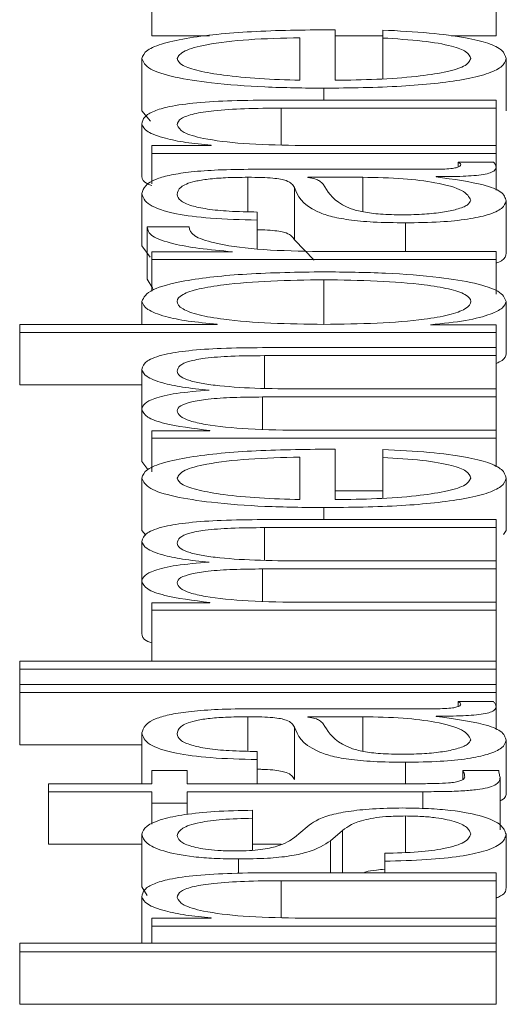
# Paper-space layout 'Sheet2' of a CAD drawing. Units: inches. Extents: x 2 to 195, y 4 to 151.
# Drawn here: x 85 to 85, y 138 to 138 of the extents above; entities that cross this region are included whole.
import ezdxf

# ---------------------------------------------------------------- set-up
doc = ezdxf.new("R2010")
doc.units = ezdxf.units.IN
doc.header["$MEASUREMENT"] = 0
doc.linetypes.add('SLD-Solid', pattern=[0])

psp = doc.layouts.new('Sheet2')

# ---------------------------------------------------------------- linework, layer by layer
at = {"color": 7, "linetype": 'SLD-Solid', "lineweight": 15, "ltscale": 18}
for p, q in [((84.8820881, 138.2258699), (84.8820881, 138.2160536)), ((84.9465751, 138.2258699), (84.9465751, 138.2160536)), ((84.9164509, 138.2077408), (84.9164509, 138.2172078)), ((84.9253417, 138.2171612), (84.9253417, 138.2156628)), ((84.8820881, 138.2160536), (84.892902, 138.2160536)), ((84.9098387, 138.2077408), (84.9098387, 138.2157119)), ((84.9164509, 138.2160536), (84.9253417, 138.2160536)), ((84.9253417, 138.2156628), (84.9253417, 138.2080091)), ((84.9381906, 138.2160536), (84.9465751, 138.2160536)), ((84.8802164, 138.2117963), (84.8802164, 138.20198)), ((84.9484537, 138.2117963), (84.9484537, 138.20198)), ((84.9143418, 138.2062424), (84.9143418, 138.2040219)), ((84.9465751, 138.2040219), (84.905078, 138.2040219)), ((84.9465751, 138.2025208), (84.9465751, 138.2040219)), ((84.8802164, 138.20198), (84.8818577, 138.2000646)), ((84.9063258, 138.2025208), (84.9465751, 138.2025208)), ((84.9063258, 138.2025208), (84.9063258, 138.1956269)), ((84.9465751, 138.2025208), (84.9465751, 138.1955306)), ((84.8802164, 138.1995136), (84.8802164, 138.1896973)), ((84.8820881, 138.1955306), (84.8820881, 138.1940321)), ((84.8932033, 138.1955306), (84.8820881, 138.1955306)), ((84.8932033, 138.1955798), (84.8932033, 138.1955306)), ((84.9465751, 138.1955306), (84.9089503, 138.1955306)), ((84.9465751, 138.1940321), (84.9465751, 138.1955306)), ((84.8820881, 138.1940321), (84.8820881, 138.1882927)), ((84.8820881, 138.1940321), (84.9465751, 138.1940321)), ((84.9465751, 138.1940321), (84.9465751, 138.1914286)), ((84.9352158, 138.1910482), (84.9009615, 138.1910482)), ((84.9460733, 138.1924069), (84.9394679, 138.1924069)), ((84.9394679, 138.1924069), (84.9394679, 138.1914858)), ((84.9465751, 138.1914286), (84.9465751, 138.1871555)), ((84.9000867, 138.1895471), (84.9000867, 138.1830865)), ((84.9113375, 138.1895471), (84.9113375, 138.1895005)), ((84.9215914, 138.1895471), (84.9113375, 138.1895471)), ((84.9215914, 138.1895471), (84.9215914, 138.1830909)), ((84.9353379, 138.1896196), (84.9353379, 138.1896662)), ((84.9088418, 138.1876113), (84.9088418, 138.177795)), ((84.8802164, 138.186514), (84.8802164, 138.1766977)), ((84.9484537, 138.185132), (84.9484537, 138.1753157)), ((84.9018431, 138.181532), (84.9018431, 138.1830331)), ((84.8890732, 138.1802432), (84.8812133, 138.1802432)), ((84.8812133, 138.1802432), (84.8812133, 138.1704269)), ((84.9018431, 138.181532), (84.9018431, 138.1760774)), ((84.929587, 138.1810093), (84.929587, 138.1756624)), ((84.8802164, 138.1766977), (84.881789, 138.1745442)), ((84.9088418, 138.177795), (84.9124816, 138.1739958)), ((84.8820881, 138.1755434), (84.8820881, 138.174164)), ((84.8971977, 138.1755434), (84.8820881, 138.1755434)), ((84.8971977, 138.1755926), (84.8971977, 138.1755434)), ((84.9465751, 138.1756624), (84.9121988, 138.1756624)), ((84.9465751, 138.174164), (84.9465751, 138.1756624)), ((84.8820881, 138.174164), (84.9465751, 138.174164)), ((84.8820881, 138.174164), (84.8820881, 138.1681854)), ((84.9465751, 138.174164), (84.9465751, 138.1676561)), ((84.8812133, 138.1704269), (84.8822988, 138.1687003)), ((84.9143418, 138.1703234), (84.9143418, 138.1619718)), ((84.8802164, 138.1662886), (84.8802164, 138.1619718)), ((84.9484537, 138.1662886), (84.9484537, 138.1564724)), ((84.8573417, 138.1619718), (84.8573417, 138.1604734)), ((84.894329, 138.1619718), (84.8573417, 138.1619718)), ((84.894329, 138.162021), (84.894329, 138.1619718)), ((84.9343274, 138.1618528), (84.9343274, 138.161902)), ((84.9465751, 138.1618528), (84.9343274, 138.1618528)), ((84.9465751, 138.1604734), (84.9465751, 138.1618528)), ((84.8573417, 138.1604734), (84.8573417, 138.1506571)), ((84.8573417, 138.1604734), (84.9465751, 138.1604734)), ((84.9465751, 138.1604734), (84.9465751, 138.1576085)), ((84.9465751, 138.1576085), (84.9028265, 138.1576085)), ((84.9031995, 138.1561074), (84.9465751, 138.1561074)), ((84.9031995, 138.1561074), (84.9031995, 138.1499806)), ((84.9465751, 138.1561074), (84.9465751, 138.1576085)), ((84.9465751, 138.1561074), (84.9465751, 138.1498574)), ((84.8802164, 138.1535297), (84.8802164, 138.1460892)), ((84.8573417, 138.1506571), (84.8802164, 138.1506571)), ((84.9465751, 138.1498574), (84.9100761, 138.1498574)), ((84.9465751, 138.1483563), (84.9465751, 138.1498574)), ((84.9028265, 138.1483563), (84.9465751, 138.1483563)), ((84.9028265, 138.1483563), (84.9028265, 138.1423073)), ((84.9465751, 138.1483563), (84.9465751, 138.1421037)), ((84.8802164, 138.1460892), (84.8802164, 138.1362729)), ((84.8820881, 138.1419846), (84.8820881, 138.1406052)), ((84.8929524, 138.1419846), (84.8820881, 138.1419846)), ((84.8929524, 138.1420571), (84.8929524, 138.1419846)), ((84.9465751, 138.1421037), (84.910578, 138.1421037)), ((84.9465751, 138.1406052), (84.9465751, 138.1421037)), ((84.8820881, 138.1406052), (84.9465751, 138.1406052)), ((84.8820881, 138.1406052), (84.8820881, 138.1343343)), ((84.9465751, 138.1406052), (84.9465751, 138.1352558)), ((84.9164509, 138.1291067), (84.9164509, 138.1385736)), ((84.9253417, 138.138527), (84.9253417, 138.137026)), ((84.8802164, 138.1362729), (84.8813423, 138.1347829)), ((84.9098387, 138.1291067), (84.9098387, 138.1370752)), ((84.9253417, 138.137026), (84.9253417, 138.1293744)), ((84.8802164, 138.1331595), (84.8802164, 138.1233432)), ((84.9484537, 138.1331595), (84.9484537, 138.1233432)), ((84.9164509, 138.1307889), (84.9253417, 138.1307889)), ((84.9143418, 138.1276056), (84.9143418, 138.1253618)), ((84.9465751, 138.1253618), (84.9028265, 138.1253618)), ((84.9465751, 138.1238608), (84.9465751, 138.1253618)), ((84.8802164, 138.1233432), (84.8809946, 138.1224355)), ((84.9031995, 138.1238608), (84.9465751, 138.1238608)), ((84.9031995, 138.1238608), (84.9031995, 138.1177317)), ((84.9465751, 138.1238608), (84.9465751, 138.1176081)), ((84.9479622, 138.1225482), (84.9484537, 138.1233432)), ((84.8802164, 138.1212857), (84.8802164, 138.1138426)), ((84.9465751, 138.1176081), (84.9100761, 138.1176081)), ((84.9465751, 138.1161097), (84.9465751, 138.1176081)), ((84.9028265, 138.1161097), (84.9465751, 138.1161097)), ((84.9028265, 138.1161097), (84.9028265, 138.1100607)), ((84.9465751, 138.1161097), (84.9465751, 138.109857)), ((84.8802164, 138.1138426), (84.8802164, 138.1040263)), ((84.8820881, 138.109738), (84.8820881, 138.1083586)), ((84.8929524, 138.109738), (84.8820881, 138.109738)), ((84.8929524, 138.1098104), (84.8929524, 138.109738)), ((84.9465751, 138.109857), (84.910578, 138.109857)), ((84.9465751, 138.1083586), (84.9465751, 138.109857)), ((84.8820881, 138.1083586), (84.8820881, 138.0988373)), ((84.8820881, 138.1083586), (84.9465751, 138.1083586)), ((84.9465751, 138.1083586), (84.9465751, 138.0988373)), ((84.9465751, 138.0988373), (84.8573417, 138.0988373)), ((84.8573417, 138.0988373), (84.8573417, 138.0973388)), ((84.9465751, 138.0973388), (84.9465751, 138.0988373)), ((84.8573417, 138.0973388), (84.8573417, 138.0944273)), ((84.8573417, 138.0973388), (84.9465751, 138.0973388)), ((84.9465751, 138.0973388), (84.9465751, 138.0944273)), ((84.8573417, 138.0944273), (84.8573417, 138.0929263)), ((84.9465751, 138.0944273), (84.8573417, 138.0944273)), ((84.9465751, 138.0929263), (84.9465751, 138.0944273)), ((84.8573417, 138.0929263), (84.8573417, 138.08311)), ((84.8573417, 138.0929263), (84.9465751, 138.0929263)), ((84.9460733, 138.0912544), (84.9394679, 138.0912544)), ((84.9394679, 138.0912544), (84.9394679, 138.0903318)), ((84.9465751, 138.0929263), (84.9465751, 138.0902761)), ((84.9352158, 138.0898931), (84.9009615, 138.0898931)), ((84.9465751, 138.0902761), (84.9465751, 138.0860041)), ((84.9000867, 138.0883946), (84.9000867, 138.0819341)), ((84.9113375, 138.0883946), (84.9113375, 138.0883455)), ((84.9215914, 138.0883946), (84.9113375, 138.0883946)), ((84.9215914, 138.0883946), (84.9215914, 138.0819384)), ((84.9353379, 138.0884671), (84.9353379, 138.0885137)), ((84.9088418, 138.0864614), (84.9088418, 138.0766451)), ((84.8802164, 138.0853641), (84.8802164, 138.0758454)), ((84.9484537, 138.0839795), (84.9484537, 138.0741632)), ((84.8573417, 138.08311), (84.8802164, 138.08311)), ((84.9018431, 138.0803796), (84.9018431, 138.0818806)), ((84.9018431, 138.0803796), (84.9018431, 138.0758454)), ((84.8820881, 138.0783506), (84.8820881, 138.0758454)), ((84.8887002, 138.0783506), (84.8820881, 138.0783506)), ((84.8887002, 138.0758454), (84.8887002, 138.0783506)), ((84.929587, 138.0798568), (84.929587, 138.0758454)), ((84.947077, 138.0783506), (84.940336, 138.0783506)), ((84.940336, 138.0783506), (84.940336, 138.0766307)), ((84.9473279, 138.0770152), (84.9473279, 138.0671989)), ((84.8627128, 138.0758454), (84.8627128, 138.0743469)), ((84.8820881, 138.0758454), (84.8627128, 138.0758454)), ((84.9322115, 138.0758454), (84.8887002, 138.0758454)), ((84.8627128, 138.0743469), (84.8820881, 138.0743469)), ((84.8627128, 138.0743469), (84.8627128, 138.0645306)), ((84.8820881, 138.0743469), (84.8820881, 138.0721989)), ((84.8887002, 138.0743469), (84.9328422, 138.0743469)), ((84.8887002, 138.0721989), (84.8887002, 138.0743469)), ((84.9328422, 138.0743469), (84.9328422, 138.0711991)), ((84.8820881, 138.0721989), (84.8887002, 138.0721989)), ((84.8820881, 138.0721989), (84.8820881, 138.0682784)), ((84.8887002, 138.0721989), (84.8887002, 138.0700907)), ((84.9009615, 138.0693624), (84.9009615, 138.0708609)), ((84.9009615, 138.0693624), (84.9009615, 138.0633494)), ((84.929587, 138.0697894), (84.929587, 138.0629662)), ((84.9112154, 138.0677863), (84.9088418, 138.0657832)), ((84.8802164, 138.0663551), (84.8802164, 138.0565389)), ((84.9155896, 138.0651621), (84.9178411, 138.0670953)), ((84.9178411, 138.0670953), (84.9178411, 138.0591501)), ((84.9484537, 138.0663551), (84.9484537, 138.0565389)), ((84.8627128, 138.0645306), (84.8802164, 138.0645306)), ((84.9009615, 138.0645306), (84.9063325, 138.0645306)), ((84.9155896, 138.0651621), (84.9155896, 138.0591501)), ((84.898337, 138.0617278), (84.898337, 138.0590501)), ((84.9257147, 138.0627992), (84.9257147, 138.0613007)), ((84.9257147, 138.0613007), (84.9257147, 138.0591501)), ((84.9465751, 138.0591501), (84.905078, 138.0591501)), ((84.9465751, 138.0576491), (84.9465751, 138.0591501)), ((84.8802164, 138.0565389), (84.8811976, 138.0549076)), ((84.9063258, 138.0576491), (84.9465751, 138.0576491)), ((84.9063258, 138.0576491), (84.9063258, 138.0507552)), ((84.9465751, 138.0576491), (84.9465751, 138.0506588)), ((84.8802164, 138.0546444), (84.8802164, 138.045915)), ((84.8820881, 138.0506588), (84.8820881, 138.0491604)), ((84.8932033, 138.0506588), (84.8820881, 138.0506588)), ((84.8932033, 138.050708), (84.8932033, 138.0506588)), ((84.9465751, 138.0506588), (84.9089503, 138.0506588)), ((84.9465751, 138.0491604), (84.9465751, 138.0506588)), ((84.8820881, 138.0491604), (84.8820881, 138.045915)), ((84.8820881, 138.0491604), (84.9465751, 138.0491604)), ((84.9465751, 138.0491604), (84.9465751, 138.045915)), ((84.8573417, 138.045915), (84.8573417, 138.0442975)), ((84.9465751, 138.045915), (84.8573417, 138.045915)), ((84.9465751, 138.0442975), (84.9465751, 138.045915)), ((84.8573417, 138.0442975), (84.8573417, 138.0344812)), ((84.8573417, 138.0442975), (84.9465751, 138.0442975)), ((84.9465751, 138.0442975), (84.9465751, 138.0344812)), ((84.8573417, 138.0344812), (84.9465751, 138.0344812))]:
    psp.add_line(p, q, dxfattribs=at)
for points, knots in [([(84.9164509, 138.2172078), (84.9114546, 138.2171716), (84.9017883, 138.2171017), (84.8905237, 138.2160656), (84.8840738, 138.2147059), (84.8807686, 138.2133484), (84.8804076, 138.2123337), (84.8802164, 138.2117963)], [0, 0, 0, 0, 0.28752025, 0.5562563, 0.6938253, 0.83783045, 1, 1, 1, 1]), ([(84.9484537, 138.2117963), (84.9483136, 138.2123295), (84.9480519, 138.2133257), (84.9454138, 138.2146857), (84.9408145, 138.2158228), (84.9339481, 138.2166992), (84.928317, 138.2170015), (84.9253417, 138.2171612)], [0, 0, 0, 0, 0.20960314, 0.39155872, 0.56174467, 0.76843213, 1, 1, 1, 1]), ([(84.9098387, 138.2157119), (84.9065752, 138.2156347), (84.9001981, 138.2154838), (84.8925548, 138.2145571), (84.8876457, 138.2132594), (84.8871075, 138.2122958), (84.8868285, 138.2117963)], [0, 0, 0, 0, 0.28660113, 0.56004274, 0.77189977, 1, 1, 1, 1]), ([(84.9253417, 138.2156628), (84.9278961, 138.2155038), (84.9328212, 138.2151972), (84.9383133, 138.2142558), (84.941396, 138.2130672), (84.9416865, 138.2122386), (84.9418415, 138.2117963)], [0, 0, 0, 0, 0.28188128, 0.54348535, 0.75633443, 1, 1, 1, 1]), ([(84.8802164, 138.2117963), (84.880502, 138.2111296), (84.8810386, 138.2098773), (84.8860307, 138.208272), (84.8935764, 138.2071052), (84.9033118, 138.2063738), (84.9106237, 138.2062867), (84.9143418, 138.2062424)], [0, 0, 0, 0, 0.2067635, 0.38841354, 0.5647565, 0.77867628, 1, 1, 1, 1]), ([(84.8868285, 138.2117963), (84.8870309, 138.2113672), (84.8874205, 138.2105413), (84.8907379, 138.2094632), (84.895717, 138.2086082), (84.9022359, 138.2079866), (84.9072807, 138.2078235), (84.9098387, 138.2077408)], [0, 0, 0, 0, 0.1948734, 0.3751869, 0.5552091, 0.77446015, 1, 1, 1, 1]), ([(84.9143418, 138.2062424), (84.919257, 138.2063052), (84.9286269, 138.2064249), (84.9393045, 138.2075311), (84.9450887, 138.2089133), (84.9479788, 138.2102656), (84.9482888, 138.2112649), (84.9484537, 138.2117963)], [0, 0, 0, 0, 0.29054688, 0.55386685, 0.69012206, 0.83523159, 1, 1, 1, 1]), ([(84.9418415, 138.2117963), (84.9416064, 138.2113048), (84.9411626, 138.2103769), (84.9371851, 138.2092107), (84.931436, 138.208379), (84.9243302, 138.2078544), (84.919063, 138.2077785), (84.9164509, 138.2077408)], [0, 0, 0, 0, 0.20746847, 0.39165003, 0.57213401, 0.78781788, 1, 1, 1, 1]), ([(84.905078, 138.2040219), (84.9024086, 138.2040047), (84.8974319, 138.2039726), (84.8905301, 138.203596), (84.8854033, 138.2028972), (84.8822245, 138.2019456), (84.8804747, 138.2008124), (84.8803078, 138.1999732), (84.8802164, 138.1995136)], [0, 0, 0, 0, 0.20202377, 0.37663454, 0.53641378, 0.66731261, 0.81778569, 1, 1, 1, 1]), ([(84.8868285, 138.1993945), (84.8869502, 138.1997969), (84.887171, 138.2005266), (84.889694, 138.201475), (84.8939329, 138.2021268), (84.8996898, 138.2024749), (84.9040193, 138.2025049), (84.9063258, 138.2025208)], [0, 0, 0, 0, 0.21558052, 0.3910179, 0.55505012, 0.76296233, 1, 1, 1, 1]), ([(84.8802164, 138.1995136), (84.8804452, 138.1990328), (84.8808956, 138.1980867), (84.8841072, 138.1969162), (84.8882515, 138.1960398), (84.891564, 138.1957321), (84.8932033, 138.1955798)], [0, 0, 0, 0, 0.29204852, 0.57470131, 0.78953398, 1, 1, 1, 1]), ([(84.9089503, 138.1955306), (84.9056256, 138.1955976), (84.8993025, 138.1957251), (84.8918551, 138.196671), (84.8875033, 138.1979717), (84.8870602, 138.198906), (84.8868285, 138.1993945)], [0, 0, 0, 0, 0.29666474, 0.56420388, 0.77216795, 1, 1, 1, 1]), ([(84.9009615, 138.1910482), (84.8987873, 138.1910275), (84.8948161, 138.1909896), (84.8895328, 138.1906112), (84.88562, 138.1900283), (84.8809681, 138.1887446), (84.8805419, 138.1874799), (84.8802164, 138.186514)], [0, 0, 0, 0, 0.18079566, 0.3302244, 0.46247632, 0.58949831, 1, 1, 1, 1]), ([(84.939963, 138.1919307), (84.9399351, 138.1918289), (84.9398835, 138.1916407), (84.9393429, 138.1913878), (84.9383823, 138.1911904), (84.9369421, 138.191066), (84.9358202, 138.1910544), (84.9352158, 138.1910482)], [0, 0, 0, 0, 0.21117543, 0.39041467, 0.55610052, 0.7608812, 1, 1, 1, 1]), ([(84.9353379, 138.1896662), (84.9370394, 138.1896705), (84.9401098, 138.1896783), (84.9438331, 138.1899508), (84.9456472, 138.1903999), (84.9464621, 138.1908736), (84.9465347, 138.19123), (84.9465751, 138.1914286)], [0, 0, 0, 0, 0.301728843, 0.544465127, 0.669943226, 0.816008187, 1, 1, 1, 1]), ([(84.9394679, 138.1924069), (84.9396121, 138.192324), (84.9398815, 138.1921691), (84.9399371, 138.1920063), (84.939963, 138.1919307)], [0, 0, 0, 0, 0.53508652, 1, 1, 1, 1]), ([(84.9465751, 138.1914286), (84.946564, 138.1916196), (84.9465449, 138.1919487), (84.9462127, 138.1922714), (84.9460733, 138.1924069)], [0, 0, 0, 0, 0.58018232, 1, 1, 1, 1]), ([(84.8802164, 138.1896973), (84.8803016, 138.1892058), (84.8804044, 138.188613), (84.8818425, 138.1881025), (84.8820881, 138.1880153)], [0, 0, 0, 0, 0.82924523, 1, 1, 1, 1]), ([(84.8868285, 138.186325), (84.8869151, 138.1867897), (84.8870764, 138.1876558), (84.8893185, 138.1886874), (84.8926489, 138.1892409), (84.8960948, 138.1895072), (84.898679, 138.189533), (84.9000867, 138.1895471)], [0, 0, 0, 0, 0.29748805, 0.55453105, 0.68518068, 0.82850432, 1, 1, 1, 1]), ([(84.9000867, 138.1895471), (84.9009722, 138.1895415), (84.9025602, 138.1895313), (84.9046877, 138.1894141), (84.9062797, 138.1892079), (84.9075932, 138.1888533), (84.9084063, 138.1883047), (84.9086865, 138.1878586), (84.9088418, 138.1876113)], [0, 0, 0, 0, 0.1723278, 0.30904883, 0.42587982, 0.54025519, 0.74520488, 1, 1, 1, 1]), ([(84.9113375, 138.1895005), (84.9118143, 138.1894206), (84.9128463, 138.1892475), (84.91366, 138.1887863), (84.9140041, 138.1884416), (84.9142129, 138.1882324)], [0, 0, 0, 0, 0.25245435, 0.5464935, 1, 1, 1, 1]), ([(84.9418415, 138.185251), (84.9415224, 138.1858733), (84.9409027, 138.1870817), (84.9360005, 138.1885197), (84.9291847, 138.1894119), (84.9241874, 138.1895009), (84.9215914, 138.1895471)], [0, 0, 0, 0, 0.28830021, 0.55985565, 0.77135843, 1, 1, 1, 1]), ([(84.9484537, 138.185132), (84.9483055, 138.1857088), (84.9480361, 138.1867573), (84.9438916, 138.1884387), (84.938601, 138.1891691), (84.9353379, 138.1896196)], [0, 0, 0, 0, 0.3191112, 0.58005017, 1, 1, 1, 1]), ([(84.9088418, 138.1876113), (84.9094432, 138.1860579), (84.9101712, 138.1841769), (84.9153348, 138.1822284), (84.9188734, 138.1815298), (84.9238073, 138.1810755), (84.9275532, 138.1810326), (84.929587, 138.1810093)], [0, 0, 0, 0, 0.53304483, 0.64542456, 0.75263768, 0.8656928, 1, 1, 1, 1]), ([(84.9142129, 138.1882324), (84.9149511, 138.1869379), (84.9158469, 138.1853666), (84.9192402, 138.1836561), (84.9215595, 138.1830202), (84.9249662, 138.1825752), (84.9276645, 138.1825311), (84.9290919, 138.1825077)], [0, 0, 0, 0, 0.55565311, 0.67440571, 0.7813915, 0.88434758, 1, 1, 1, 1]), ([(84.8802164, 138.186514), (84.8804443, 138.1857843), (84.8808703, 138.1844212), (84.885679, 138.1827318), (84.8932518, 138.181738), (84.8988427, 138.181604), (84.9018431, 138.181532)], [0, 0, 0, 0, 0.3000364, 0.56049768, 0.76413823, 1, 1, 1, 1]), ([(84.9018431, 138.1830331), (84.900057, 138.1830631), (84.8967331, 138.1831188), (84.8923842, 138.1835504), (84.8891384, 138.1842459), (84.8871397, 138.1852055), (84.886936, 138.1859383), (84.8868285, 138.186325)], [0, 0, 0, 0, 0.20694343, 0.38509911, 0.5546121, 0.76492083, 1, 1, 1, 1]), ([(84.9290919, 138.1825077), (84.9304809, 138.1825322), (84.9331704, 138.1825796), (84.9366911, 138.1829714), (84.9394858, 138.1835607), (84.9414492, 138.1843424), (84.9417095, 138.1849452), (84.9418415, 138.185251)], [0, 0, 0, 0, 0.19419932, 0.37602403, 0.55691164, 0.77520094, 1, 1, 1, 1]), ([(84.929587, 138.1810093), (84.9318063, 138.1810399), (84.935963, 138.1810973), (84.941401, 138.1816515), (84.9454663, 138.1825357), (84.948027, 138.1837372), (84.9483074, 138.1846537), (84.9484537, 138.185132)], [0, 0, 0, 0, 0.204643033, 0.383287864, 0.555431133, 0.767995584, 1, 1, 1, 1]), ([(84.8812133, 138.1802432), (84.8813393, 138.1796574), (84.8815816, 138.1785313), (84.8855196, 138.177136), (84.8909002, 138.1761482), (84.8950595, 138.1757812), (84.8971977, 138.1755926)], [0, 0, 0, 0, 0.2923174, 0.56188155, 0.7747791, 1, 1, 1, 1]), ([(84.9121988, 138.1756624), (84.9086274, 138.1757391), (84.9016936, 138.175888), (84.8938442, 138.1770666), (84.8894185, 138.1785999), (84.8891917, 138.1796792), (84.8890732, 138.1802432)], [0, 0, 0, 0, 0.28382061, 0.55105049, 0.76539465, 1, 1, 1, 1]), ([(84.9018431, 138.1797041), (84.9021394, 138.179701), (84.9031366, 138.1796908), (84.9046864, 138.1795957), (84.90628, 138.1793921), (84.907593, 138.1790368), (84.9084064, 138.1784886), (84.9086866, 138.1780423), (84.9088418, 138.177795)], [0, 0, 0, 0, 0.06526803, 0.21967398, 0.35161712, 0.48078699, 0.71224701, 1, 1, 1, 1]), ([(84.9465751, 138.1734321), (84.9469436, 138.1735847), (84.9483637, 138.1741729), (84.9484154, 138.1748295), (84.9484537, 138.1753157)], [0, 0, 0, 0, 0.25944908, 1, 1, 1, 1]), ([(84.9143418, 138.1718218), (84.9094299, 138.1717507), (84.9000231, 138.1716144), (84.8884404, 138.1703698), (84.8812867, 138.1684617), (84.8805867, 138.1670406), (84.8802164, 138.1662886)], [0, 0, 0, 0, 0.29217469, 0.55954747, 0.76694937, 1, 1, 1, 1]), ([(84.9484537, 138.1662886), (84.9481843, 138.1669327), (84.9476751, 138.1681501), (84.9429501, 138.1697335), (84.9355922, 138.1709229), (84.9257383, 138.1716878), (84.9182308, 138.1717761), (84.9143418, 138.1718218)], [0, 0, 0, 0, 0.2001409, 0.37833054, 0.55283379, 0.76835613, 1, 1, 1, 1]), ([(84.9143418, 138.1703234), (84.9109964, 138.1702828), (84.9044465, 138.1702033), (84.8963191, 138.1695672), (84.8907052, 138.1686496), (84.8874629, 138.1675653), (84.8864945, 138.1662432), (84.8874429, 138.1648982), (84.8906245, 138.1637183), (84.8962467, 138.16274), (84.9044314, 138.1620864), (84.910996, 138.1620105), (84.9143418, 138.1619718)], [0, 0, 0, 0, 0.12704257, 0.24873972, 0.32627091, 0.40467775, 0.49182291, 0.58789671, 0.67123217, 0.75077204, 0.87297717, 1, 1, 1, 1]), ([(84.9143418, 138.1619718), (84.9176859, 138.1620105), (84.9242476, 138.1620864), (84.9324284, 138.1627401), (84.9380476, 138.1637184), (84.9412274, 138.1648983), (84.9421753, 138.1662432), (84.9412075, 138.1675652), (84.9379671, 138.1686496), (84.932356, 138.1695672), (84.9242325, 138.1702033), (84.9176855, 138.1702828), (84.9143418, 138.1703234)], [0, 0, 0, 0, 0.12699674, 0.24918661, 0.32872879, 0.41207961, 0.50818014, 0.59534936, 0.6737696, 0.75130197, 0.8729835, 1, 1, 1, 1]), ([(84.8802164, 138.1662886), (84.8804297, 138.165779), (84.8808513, 138.1647718), (84.8841144, 138.1634978), (84.8886825, 138.1625286), (84.8924285, 138.1621919), (84.894329, 138.162021)], [0, 0, 0, 0, 0.28418929, 0.56161846, 0.77758315, 1, 1, 1, 1]), ([(84.9343274, 138.161902), (84.9366271, 138.1621409), (84.9412289, 138.1626189), (84.9455582, 138.1637886), (84.9480362, 138.1650353), (84.9483123, 138.1658643), (84.9484537, 138.1662886)], [0, 0, 0, 0, 0.27219182, 0.5446695, 0.76690924, 1, 1, 1, 1]), ([(84.9028265, 138.1576085), (84.900234, 138.1575867), (84.8954709, 138.1575467), (84.8890324, 138.1571156), (84.8839151, 138.1563158), (84.8806538, 138.1550568), (84.8803701, 138.1540666), (84.8802164, 138.1535297)], [0, 0, 0, 0, 0.21806716, 0.40065126, 0.56479619, 0.76404173, 1, 1, 1, 1]), ([(84.8868285, 138.1531959), (84.8869125, 138.1535533), (84.8870644, 138.1542), (84.8888565, 138.1550635), (84.8922051, 138.1557045), (84.8972296, 138.1560638), (84.9010858, 138.156092), (84.9031995, 138.1561074)], [0, 0, 0, 0, 0.21715935, 0.39300008, 0.55234514, 0.75463978, 1, 1, 1, 1]), ([(84.9465751, 138.1546314), (84.9469897, 138.1548231), (84.948254, 138.1554078), (84.9483734, 138.1560445), (84.9484537, 138.1564724)], [0, 0, 0, 0, 0.32788124, 1, 1, 1, 1]), ([(84.8802164, 138.1535297), (84.880397, 138.1530801), (84.8807558, 138.1521873), (84.8836431, 138.1510444), (84.887735, 138.1501513), (84.8910955, 138.1497982), (84.8928235, 138.1496167)], [0, 0, 0, 0, 0.27704675, 0.55018787, 0.76869615, 1, 1, 1, 1]), ([(84.9100761, 138.1498574), (84.9071607, 138.1498806), (84.9015933, 138.1499251), (84.894997, 138.1503639), (84.8908879, 138.1509749), (84.888566, 138.1515767), (84.88707, 138.1523364), (84.8869127, 138.1528964), (84.8868285, 138.1531959)], [0, 0, 0, 0, 0.2648276, 0.50573639, 0.61934763, 0.73399278, 0.85771721, 1, 1, 1, 1]), ([(84.8928235, 138.1496167), (84.8906662, 138.149451), (84.8864735, 138.1491289), (84.8825617, 138.1481546), (84.8805389, 138.1471211), (84.8803255, 138.1464384), (84.8802164, 138.1460892)], [0, 0, 0, 0, 0.28555011, 0.55495409, 0.77237006, 1, 1, 1, 1]), ([(84.8868285, 138.1457786), (84.8869417, 138.1460994), (84.8871507, 138.1466912), (84.8893113, 138.1474587), (84.8927911, 138.1480046), (84.8974638, 138.1483198), (84.9009821, 138.1483438), (84.9028265, 138.1483563)], [0, 0, 0, 0, 0.21048687, 0.38836454, 0.55757867, 0.76807331, 1, 1, 1, 1]), ([(84.8802164, 138.1460892), (84.8804113, 138.1455857), (84.8807801, 138.1446333), (84.8847827, 138.1431059), (84.8898584, 138.1424543), (84.8929524, 138.1420571)], [0, 0, 0, 0, 0.30447791, 0.57603149, 1, 1, 1, 1]), ([(84.910578, 138.1421037), (84.9070595, 138.1421463), (84.9005091, 138.1422258), (84.8929972, 138.1429471), (84.8890489, 138.1438684), (84.8871343, 138.1447647), (84.8869348, 138.1454263), (84.8868285, 138.1457786)], [0, 0, 0, 0, 0.30482098, 0.56750545, 0.69982145, 0.84011823, 1, 1, 1, 1]), ([(84.9164509, 138.1385736), (84.9114546, 138.138537), (84.9017885, 138.1384661), (84.8905236, 138.1374302), (84.8840733, 138.1360703), (84.8807684, 138.1347123), (84.8804075, 138.1336972), (84.8802164, 138.1331595)], [0, 0, 0, 0, 0.28749244, 0.55619535, 0.69375146, 0.83776967, 1, 1, 1, 1]), ([(84.9484537, 138.1331595), (84.9483136, 138.1336928), (84.9480518, 138.134689), (84.9454136, 138.1360491), (84.9408142, 138.1371865), (84.9339482, 138.1380636), (84.9283171, 138.1383668), (84.9253417, 138.138527)], [0, 0, 0, 0, 0.20957068, 0.39151067, 0.56170176, 0.76841244, 1, 1, 1, 1]), ([(84.9098387, 138.1370752), (84.9065752, 138.136998), (84.9001981, 138.1368471), (84.8925548, 138.1359204), (84.8876457, 138.1346227), (84.8871075, 138.1336591), (84.8868285, 138.1331595)], [0, 0, 0, 0, 0.28660113, 0.56004274, 0.77189977, 1, 1, 1, 1]), ([(84.9253417, 138.137026), (84.9278962, 138.1368676), (84.9328219, 138.1365622), (84.9383147, 138.1356208), (84.9413964, 138.1344315), (84.9416866, 138.1336022), (84.9418415, 138.1331595)], [0, 0, 0, 0, 0.28171912, 0.54323089, 0.7561363, 1, 1, 1, 1]), ([(84.8802164, 138.1331595), (84.8805022, 138.1324932), (84.8810392, 138.1312413), (84.8860314, 138.1296363), (84.8935763, 138.1284693), (84.9033113, 138.1277373), (84.9106236, 138.12765), (84.9143418, 138.1276056)], [0, 0, 0, 0, 0.20667942, 0.38832604, 0.56470116, 0.77865719, 1, 1, 1, 1]), ([(84.8868285, 138.1331595), (84.8870308, 138.1327306), (84.8874202, 138.1319048), (84.8907379, 138.1308272), (84.8957176, 138.1299729), (84.9022366, 138.1293522), (84.9072808, 138.1291893), (84.9098387, 138.1291067)], [0, 0, 0, 0, 0.19488591, 0.3751674, 0.55516046, 0.77441502, 1, 1, 1, 1]), ([(84.9143418, 138.1276056), (84.9192572, 138.1276686), (84.9286278, 138.1277885), (84.9393041, 138.1288954), (84.9450882, 138.1302776), (84.9479786, 138.1316295), (84.9482887, 138.1326284), (84.9484537, 138.1331595)], [0, 0, 0, 0, 0.29057393, 0.553945, 0.69021521, 0.83530538, 1, 1, 1, 1]), ([(84.9418415, 138.1331595), (84.9416065, 138.1326681), (84.9411629, 138.1317405), (84.9371851, 138.1305747), (84.9314354, 138.1297438), (84.9243296, 138.12922), (84.9190629, 138.1291442), (84.9164509, 138.1291067)], [0, 0, 0, 0, 0.20747863, 0.39162931, 0.57208855, 0.78777925, 1, 1, 1, 1]), ([(84.9028265, 138.1253618), (84.900234, 138.1253401), (84.895471, 138.1253001), (84.8890328, 138.1248691), (84.8839159, 138.1240697), (84.880654, 138.1228116), (84.8803702, 138.1218221), (84.8802164, 138.1212857)], [0, 0, 0, 0, 0.218140332, 0.400779867, 0.564949841, 0.764161086, 1, 1, 1, 1]), ([(84.8868285, 138.1209493), (84.8869125, 138.1213066), (84.8870644, 138.1219533), (84.8888565, 138.1228169), (84.8922051, 138.1234578), (84.8972296, 138.1238172), (84.9010858, 138.1238453), (84.9031995, 138.1238608)], [0, 0, 0, 0, 0.21715935, 0.39300008, 0.55234514, 0.75463978, 1, 1, 1, 1]), ([(84.8802164, 138.1212857), (84.8803968, 138.1208356), (84.8807552, 138.1199419), (84.8836423, 138.1187981), (84.8877347, 138.1179047), (84.8910954, 138.1175516), (84.8928235, 138.11737)], [0, 0, 0, 0, 0.27723866, 0.55038158, 0.76880948, 1, 1, 1, 1]), ([(84.9100761, 138.1176081), (84.9071606, 138.1176315), (84.9015925, 138.1176761), (84.8949964, 138.1181158), (84.8908878, 138.1187274), (84.8885661, 138.1193297), (84.8870701, 138.1200896), (84.8869127, 138.1206497), (84.8868285, 138.1209493)], [0, 0, 0, 0, 0.264776056, 0.505682669, 0.619316242, 0.733989451, 0.857730575, 1, 1, 1, 1]), ([(84.8928235, 138.11737), (84.8906662, 138.1172043), (84.8864735, 138.1168823), (84.8825617, 138.1159079), (84.8805389, 138.1148744), (84.8803255, 138.1141917), (84.8802164, 138.1138426)], [0, 0, 0, 0, 0.28555011, 0.55495409, 0.77237006, 1, 1, 1, 1]), ([(84.8868285, 138.1135346), (84.8869418, 138.113855), (84.8871509, 138.1144462), (84.889312, 138.1152128), (84.8927917, 138.1157581), (84.897464, 138.1160732), (84.9009821, 138.1160971), (84.9028265, 138.1161097)], [0, 0, 0, 0, 0.21032749, 0.38814437, 0.55738089, 0.76796211, 1, 1, 1, 1]), ([(84.8802164, 138.1138426), (84.8804113, 138.1133391), (84.8807801, 138.1123866), (84.8847827, 138.1108593), (84.8898584, 138.1102077), (84.8929524, 138.1098104)], [0, 0, 0, 0, 0.30447791, 0.57603149, 1, 1, 1, 1]), ([(84.910578, 138.109857), (84.9070595, 138.1098997), (84.9005087, 138.1099791), (84.8929963, 138.1107008), (84.8890485, 138.1116228), (84.8871342, 138.1125198), (84.8869348, 138.1131819), (84.8868285, 138.1135346)], [0, 0, 0, 0, 0.30472178, 0.56734852, 0.6996749, 0.84002314, 1, 1, 1, 1]), ([(84.8802164, 138.1040263), (84.8802555, 138.1035093), (84.8803028, 138.1028842), (84.8818248, 138.102348), (84.8820881, 138.1022553)], [0, 0, 0, 0, 0.82700545, 1, 1, 1, 1]), ([(84.9394679, 138.0912544), (84.9396121, 138.0911714), (84.9398825, 138.0910156), (84.9399374, 138.090852), (84.939963, 138.0907756)], [0, 0, 0, 0, 0.53318352, 1, 1, 1, 1]), ([(84.9465751, 138.0902761), (84.946564, 138.0904671), (84.9465449, 138.0907962), (84.9462127, 138.0911189), (84.9460733, 138.0912544)], [0, 0, 0, 0, 0.58018232, 1, 1, 1, 1]), ([(84.9009615, 138.0898931), (84.8987873, 138.0898724), (84.8948164, 138.0898346), (84.8895335, 138.0894566), (84.8856206, 138.0888745), (84.8809688, 138.0875924), (84.8805422, 138.0863289), (84.8802164, 138.0853641)], [0, 0, 0, 0, 0.18090781, 0.33040983, 0.46268898, 0.58969559, 1, 1, 1, 1]), ([(84.939963, 138.0907756), (84.939935, 138.0906742), (84.9398832, 138.0904864), (84.9393422, 138.0902338), (84.9383824, 138.0900362), (84.9369427, 138.0899111), (84.9358203, 138.0898994), (84.9352158, 138.0898931)], [0, 0, 0, 0, 0.21060625, 0.38980905, 0.55571823, 0.76075181, 1, 1, 1, 1]), ([(84.9353379, 138.0885137), (84.9370396, 138.0885181), (84.9401107, 138.0885261), (84.9438328, 138.0887994), (84.9456468, 138.0892485), (84.9464619, 138.0897218), (84.9465346, 138.0900778), (84.9465751, 138.0902761)], [0, 0, 0, 0, 0.30181118, 0.54468707, 0.6702109, 0.81622039, 1, 1, 1, 1]), ([(84.8868285, 138.0851752), (84.8869149, 138.0856397), (84.887076, 138.0865053), (84.8893188, 138.0875362), (84.8926494, 138.088089), (84.8960952, 138.0883548), (84.898679, 138.0883806), (84.9000867, 138.0883946)], [0, 0, 0, 0, 0.29750579, 0.55445566, 0.68508572, 0.82843702, 1, 1, 1, 1]), ([(84.9000867, 138.0883946), (84.9009722, 138.088389), (84.9025602, 138.0883788), (84.9046875, 138.0882617), (84.9062794, 138.0880556), (84.9075928, 138.0877015), (84.9084062, 138.0871537), (84.9086865, 138.0867082), (84.9088418, 138.0864614)], [0, 0, 0, 0, 0.172467564, 0.309294592, 0.426194181, 0.540590277, 0.745456471, 1, 1, 1, 1]), ([(84.9113375, 138.0883455), (84.9118143, 138.0882661), (84.9128469, 138.0880942), (84.9136593, 138.0876345), (84.9140039, 138.0872909), (84.9142129, 138.0870825)], [0, 0, 0, 0, 0.25241666, 0.54665839, 1, 1, 1, 1]), ([(84.9418415, 138.0840985), (84.9415228, 138.0847212), (84.940904, 138.0859299), (84.9360009, 138.0873682), (84.9291839, 138.0882597), (84.9241873, 138.0883485), (84.9215914, 138.0883946)], [0, 0, 0, 0, 0.28844955, 0.55994596, 0.77138497, 1, 1, 1, 1]), ([(84.9484537, 138.0839795), (84.9483058, 138.0845567), (84.9480371, 138.0856055), (84.9438918, 138.087287), (84.938601, 138.0880169), (84.9353379, 138.0884671)], [0, 0, 0, 0, 0.31930084, 0.58017755, 1, 1, 1, 1]), ([(84.9088418, 138.0864614), (84.9094427, 138.0849072), (84.9101702, 138.0830255), (84.9153346, 138.0810761), (84.9188733, 138.0803774), (84.9238073, 138.079923), (84.9275532, 138.0798801), (84.929587, 138.0798568)], [0, 0, 0, 0, 0.53315014, 0.64551666, 0.75270691, 0.86573132, 1, 1, 1, 1]), ([(84.9142129, 138.0870825), (84.9149507, 138.0857872), (84.9158461, 138.0842152), (84.9192401, 138.0825038), (84.9215594, 138.0818678), (84.9249661, 138.0814227), (84.9276645, 138.0813786), (84.9290919, 138.0813552)], [0, 0, 0, 0, 0.55577334, 0.67450822, 0.78146682, 0.88438884, 1, 1, 1, 1]), ([(84.8802164, 138.0853641), (84.8804442, 138.0846339), (84.8808697, 138.0832701), (84.885678, 138.0815797), (84.8932516, 138.0805855), (84.8988427, 138.0804515), (84.9018431, 138.0803796)], [0, 0, 0, 0, 0.30015999, 0.56062546, 0.7642145, 1, 1, 1, 1]), ([(84.9018431, 138.0818806), (84.9000569, 138.0819106), (84.8967329, 138.0819664), (84.8923837, 138.0823981), (84.8891378, 138.083094), (84.8871395, 138.0840545), (84.8869359, 138.0847879), (84.8868285, 138.0851752)], [0, 0, 0, 0, 0.20684472, 0.38492606, 0.55440596, 0.76475905, 1, 1, 1, 1]), ([(84.9290919, 138.0813552), (84.9304809, 138.0813797), (84.9331704, 138.0814272), (84.9366911, 138.0818189), (84.9394858, 138.0824082), (84.9414492, 138.0831899), (84.9417095, 138.0837927), (84.9418415, 138.0840985)], [0, 0, 0, 0, 0.19419932, 0.37602403, 0.55691164, 0.77520094, 1, 1, 1, 1]), ([(84.929587, 138.0798568), (84.9318063, 138.0798874), (84.935963, 138.0799448), (84.941401, 138.080499), (84.9454663, 138.0813832), (84.948027, 138.0825847), (84.9483074, 138.0835012), (84.9484537, 138.0839795)], [0, 0, 0, 0, 0.20464303, 0.38328786, 0.55543113, 0.76799558, 1, 1, 1, 1]), ([(84.9018431, 138.0785516), (84.9021394, 138.0785486), (84.9031366, 138.0785383), (84.9046863, 138.0784433), (84.9062797, 138.0782399), (84.9075927, 138.077885), (84.9084062, 138.0773375), (84.9086865, 138.076892), (84.9088418, 138.0766451)], [0, 0, 0, 0, 0.06532782, 0.21986969, 0.35190415, 0.48111099, 0.71250099, 1, 1, 1, 1]), ([(84.940336, 138.0783506), (84.9404575, 138.0781102), (84.9406743, 138.0776815), (84.9407031, 138.0772509), (84.9407158, 138.0770617)], [0, 0, 0, 0, 0.56072409, 1, 1, 1, 1]), ([(84.9473279, 138.0770152), (84.947277, 138.0772642), (84.947186, 138.0777093), (84.9471103, 138.0781545), (84.947077, 138.0783506)], [0, 0, 0, 0, 0.55952262, 1, 1, 1, 1]), ([(84.9407158, 138.0770617), (84.9406437, 138.076928), (84.9405136, 138.0766868), (84.9399021, 138.0763684), (84.9389552, 138.0761338), (84.9374131, 138.075948), (84.935093, 138.0758526), (84.9332355, 138.0758479), (84.9322115, 138.0758454)], [0, 0, 0, 0, 0.17197418, 0.31028446, 0.42927923, 0.54502109, 0.74920312, 1, 1, 1, 1]), ([(84.9328422, 138.0743469), (84.9342414, 138.0743497), (84.9367876, 138.0743548), (84.9402594, 138.0744744), (84.9430409, 138.0747045), (84.9451534, 138.0750785), (84.9465159, 138.0756005), (84.9472345, 138.0762628), (84.9472948, 138.0767485), (84.9473279, 138.0770152)], [0, 0, 0, 0, 0.17675252, 0.321655, 0.4433845, 0.55504853, 0.67840537, 0.82346428, 1, 1, 1, 1]), ([(84.9473279, 138.0726232), (84.9474172, 138.0726627), (84.9484986, 138.0731408), (84.9484751, 138.073674), (84.9484537, 138.0741632)], [0, 0, 0, 0, 0.082625733, 1, 1, 1, 1]), ([(84.9290919, 138.0712905), (84.9271567, 138.0712597), (84.9234887, 138.0712015), (84.9187519, 138.0706835), (84.9136315, 138.069626), (84.9122145, 138.068547), (84.9112154, 138.0677863)], [0, 0, 0, 0, 0.20575997, 0.38999959, 0.56991859, 1, 1, 1, 1]), ([(84.9484537, 138.0663551), (84.9482572, 138.0669392), (84.9478683, 138.0680958), (84.9445995, 138.0697115), (84.9394177, 138.0707698), (84.9338484, 138.0712292), (84.9307284, 138.0712694), (84.9290919, 138.0712905)], [0, 0, 0, 0, 0.25451298, 0.50402187, 0.74114105, 0.86422583, 1, 1, 1, 1]), ([(84.9009615, 138.0708609), (84.8985562, 138.0708123), (84.8940299, 138.070721), (84.8881218, 138.0701102), (84.8836142, 138.0691593), (84.8807056, 138.0678641), (84.880384, 138.0668722), (84.8802164, 138.0663551)], [0, 0, 0, 0, 0.20464594, 0.38509228, 0.55814821, 0.76964767, 1, 1, 1, 1]), ([(84.8868285, 138.0661403), (84.8869982, 138.066599), (84.887322, 138.0674741), (84.8904745, 138.0685577), (84.8953572, 138.0692286), (84.899015, 138.0693159), (84.9009615, 138.0693624)], [0, 0, 0, 0, 0.29162361, 0.55638363, 0.76391972, 1, 1, 1, 1]), ([(84.9178411, 138.0670953), (84.9188193, 138.0678297), (84.9200251, 138.0687351), (84.9240932, 138.0695001), (84.9266523, 138.0697485), (84.9285736, 138.0697753), (84.929587, 138.0697894)], [0, 0, 0, 0, 0.57789555, 0.71237175, 0.8483009, 1, 1, 1, 1]), ([(84.929587, 138.0697894), (84.9306402, 138.0697737), (84.932662, 138.0697435), (84.9362561, 138.0694), (84.9394529, 138.0686466), (84.9414526, 138.0675667), (84.9417132, 138.0668034), (84.9418415, 138.0664276)], [0, 0, 0, 0, 0.132220108, 0.253804874, 0.495780521, 0.751761427, 1, 1, 1, 1]), ([(84.8802164, 138.0663551), (84.8803977, 138.0658042), (84.8807555, 138.064717), (84.8838067, 138.0631999), (84.8886668, 138.0622112), (84.893882, 138.0617845), (84.8968036, 138.0617473), (84.898337, 138.0617278)], [0, 0, 0, 0, 0.25602884, 0.50523513, 0.74148428, 0.86430881, 1, 1, 1, 1]), ([(84.897964, 138.0632288), (84.8969899, 138.0632411), (84.8951441, 138.0632645), (84.891874, 138.0635362), (84.8888989, 138.0641678), (84.88713, 138.0651211), (84.8869297, 138.0657982), (84.8868285, 138.0661403)], [0, 0, 0, 0, 0.13779912, 0.26110781, 0.49674739, 0.74566068, 1, 1, 1, 1]), ([(84.9088418, 138.0657832), (84.9080108, 138.0652038), (84.9067745, 138.0643418), (84.9031808, 138.0635343), (84.9003613, 138.0632649), (84.8987837, 138.0632412), (84.897964, 138.0632288)], [0, 0, 0, 0, 0.50190651, 0.74667835, 0.86837752, 1, 1, 1, 1]), ([(84.9418415, 138.0664276), (84.9416339, 138.0659012), (84.9412409, 138.0649043), (84.9374482, 138.0636958), (84.9319264, 138.0629673), (84.9278608, 138.0628573), (84.9257147, 138.0627992)], [0, 0, 0, 0, 0.29623439, 0.56096211, 0.76824631, 1, 1, 1, 1]), ([(84.9257147, 138.0613007), (84.928398, 138.0613715), (84.9334048, 138.0615036), (84.9399283, 138.0621686), (84.9448882, 138.0632093), (84.9479844, 138.0646568), (84.9482909, 138.0657662), (84.9484537, 138.0663551)], [0, 0, 0, 0, 0.20677428, 0.38581271, 0.5549513, 0.76375324, 1, 1, 1, 1]), ([(84.898337, 138.0617278), (84.9001765, 138.0617507), (84.9035824, 138.0617932), (84.9080408, 138.062249), (84.9128698, 138.0633147), (84.9144401, 138.0643813), (84.9155896, 138.0651621)], [0, 0, 0, 0, 0.2009611, 0.37209802, 0.54038134, 1, 1, 1, 1]), ([(84.905078, 138.0591501), (84.9024086, 138.059133), (84.8974323, 138.059101), (84.8905308, 138.058725), (84.8854035, 138.058027), (84.8822243, 138.0570758), (84.8804746, 138.055943), (84.8803077, 138.055104), (84.8802164, 138.0546444)], [0, 0, 0, 0, 0.20206336, 0.37668785, 0.53644426, 0.66731224, 0.81776768, 1, 1, 1, 1]), ([(84.9218861, 138.0591501), (84.9219884, 138.0592045), (84.9223942, 138.0594202), (84.9238664, 138.0596481), (84.9251947, 138.0597628), (84.9257147, 138.0598077)], [0, 0, 0, 0, 0.17016779, 0.67512749, 1, 1, 1, 1]), ([(84.8868285, 138.0545253), (84.8869503, 138.0549273), (84.8871711, 138.0556564), (84.8896947, 138.0566039), (84.8939335, 138.0572552), (84.8996899, 138.0576031), (84.9040193, 138.0576331), (84.9063258, 138.0576491)], [0, 0, 0, 0, 0.21545215, 0.39083808, 0.55488699, 0.76286955, 1, 1, 1, 1]), ([(84.9465751, 138.0544082), (84.9468757, 138.0545342), (84.9484557, 138.0551968), (84.9484546, 138.0559384), (84.9484537, 138.0565389)], [0, 0, 0, 0, 0.19024158, 1, 1, 1, 1]), ([(84.8802164, 138.0546444), (84.8804456, 138.0541638), (84.8808971, 138.0532176), (84.8841075, 138.0520466), (84.88825, 138.0511687), (84.8915638, 138.0508605), (84.8932033, 138.050708)], [0, 0, 0, 0, 0.29181538, 0.57460433, 0.78954892, 1, 1, 1, 1]), ([(84.9089503, 138.0506588), (84.9056254, 138.050726), (84.8993011, 138.0508537), (84.8918548, 138.0518008), (84.8875037, 138.0531022), (84.8870603, 138.0540368), (84.8868285, 138.0545253)], [0, 0, 0, 0, 0.296604277, 0.564165836, 0.772176098, 1, 1, 1, 1])]:
    psp.add_open_spline(points, degree=3, knots=knots, dxfattribs=at)

doc.saveas('drawing.dxf')
